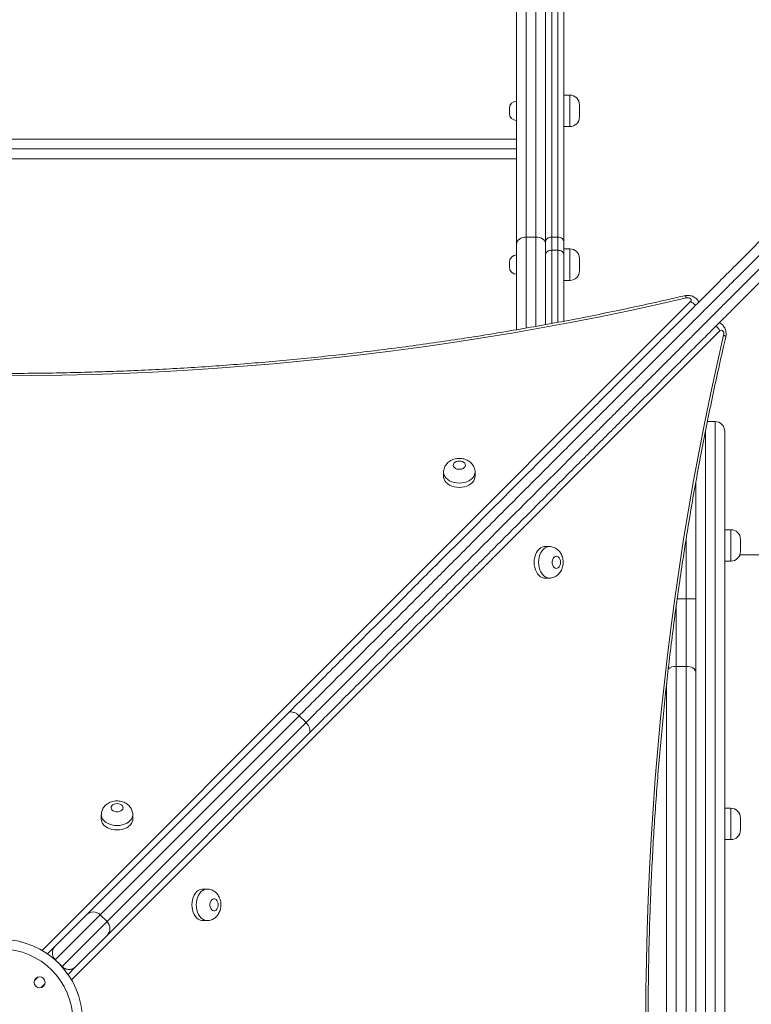
# Model space of a CAD drawing. Units: millimetres. Extents: x 16 to 186, y 8 to 274.
# Drawn here: x 95 to 105, y 125 to 138 of the extents above; entities that cross this region are included whole.
import ezdxf

# ---------------------------------------------------------------- set-up
doc = ezdxf.new("R2010")
doc.units = ezdxf.units.MM

msp = doc.modelspace()

# ---------------------------------------------------------------- linework, layer by layer
at = {"color": 7, "linetype": 'Continuous', "lineweight": 15}
for p, q in [((101.4404, 135.28653), (101.4404, 151.00062)), ((101.57373, 151.10072), (101.57373, 135.38662)), ((101.70706, 135.38662), (101.70706, 151.10072)), ((101.8404, 135.32407), (101.8404, 151.03816)), ((101.92373, 151.10072), (101.92373, 135.38662)), ((102.00706, 135.38662), (102.00706, 151.10072)), ((102.0904, 151.03816), (102.0904, 135.32407)), ((102.17373, 137.34046), (102.0904, 137.34046)), ((101.3404, 137.09046), (101.3404, 137.15712)), ((102.30706, 137.20712), (102.30706, 137.04046)), ((102.0904, 136.90712), (102.17373, 136.90712)), ((87.2404, 136.59907), (101.4404, 136.59907)), ((101.4404, 134.11209), (101.4404, 135.28653)), ((101.70706, 135.38662), (101.57373, 135.38662)), ((101.8404, 135.14858), (101.8404, 135.32407)), ((101.92373, 135.38662), (101.92373, 135.20509)), ((101.92373, 135.38662), (102.00706, 135.38662)), ((102.00706, 135.20509), (102.00706, 135.38662)), ((102.0904, 135.32407), (102.0904, 135.14858)), ((101.8404, 134.86465), (101.8404, 135.14858)), ((101.92373, 135.20509), (102.00706, 135.20509)), ((102.17373, 135.2244), (102.0904, 135.2244)), ((102.0904, 135.14858), (102.0904, 134.22677)), ((101.3404, 134.9744), (101.3404, 135.04107)), ((102.30706, 135.09107), (102.30706, 134.9244)), ((101.8404, 134.86465), (101.8404, 134.18305)), ((102.0904, 134.79107), (102.17373, 134.79107)), ((104.17373, 132.84726), (104.06808, 132.84726)), ((104.17373, 132.84724), (104.06808, 132.84724)), ((104.17373, 116.34945), (104.17373, 132.84723)), ((104.30706, 132.71392), (104.30706, 132.71391)), ((104.30706, 132.71391), (104.30706, 116.48277)), ((100.43486, 132.1495), (100.43486, 132.08887)), ((100.86819, 132.08887), (100.86819, 132.1495)), ((103.90706, 132.00539), (103.90706, 130.40618)), ((104.3904, 131.35916), (104.30706, 131.35916)), ((104.3904, 131.35915), (104.30706, 131.35915)), ((104.52373, 131.22582), (104.52373, 131.05915)), ((101.89154, 131.12631), (101.83091, 131.12631)), ((104.30706, 130.92582), (104.3904, 130.92582)), ((119.33301, 131.01501), (104.51621, 131.01501)), ((101.83091, 130.69297), (101.89154, 130.69297)), ((103.77373, 129.47692), (103.77373, 130.40618)), ((103.90706, 130.40618), (103.77373, 130.40618)), ((103.90706, 130.40618), (103.90706, 129.40258)), ((103.6404, 129.47692), (103.6404, 119.71975)), ((103.77373, 129.47692), (103.6404, 129.47692)), ((103.77373, 119.71975), (103.77373, 129.47692)), ((103.90706, 129.40258), (103.90706, 119.79409)), ((103.50706, 119.95058), (103.50706, 129.24376)), ((95.5174, 126.05822), (98.29401, 128.83487)), ((98.44562, 128.79792), (98.5399, 128.70364)), ((98.57685, 128.55203), (95.80024, 125.77538)), ((95.72056, 127.43511), (95.72056, 127.37448)), ((96.15389, 127.37449), (96.15389, 127.43512)), ((104.3904, 127.52568), (104.30706, 127.52568)), ((104.52373, 127.39235), (104.52373, 127.22568)), ((104.30706, 127.09235), (104.3904, 127.09235)), ((97.1772, 126.41196), (97.11657, 126.41196)), ((95.08322, 125.62403), (95.5174, 126.05822)), ((95.80024, 125.96394), (95.70596, 126.05822)), ((97.11657, 125.97863), (97.1772, 125.97863)), ((95.80024, 125.77538), (95.36607, 125.34119)), ((94.97955, 125.52036), (95.08322, 125.62403)), ((95.08656, 125.4388), (95.18084, 125.34452)), ((95.36607, 125.34119), (95.2624, 125.23752))]:
    msp.add_line(p, q, dxfattribs=at)
at = {"color": 8, "linetype": 'Continuous', "lineweight": 15}
for p, q in [((102.17373, 136.90712), (102.17373, 137.34046)), ((87.2404, 136.73222), (101.4404, 136.73222)), ((101.4404, 136.46573), (87.2404, 136.46573)), ((101.57373, 135.38662), (101.57373, 134.13487)), ((101.70706, 134.15844), (101.70706, 135.38662)), ((101.92373, 135.20509), (101.92373, 134.1966)), ((102.00706, 134.21202), (102.00706, 135.20509)), ((102.17373, 134.79107), (102.17373, 135.2244)), ((94.9059, 125.56728), (103.83697, 134.4985)), ((104.24051, 134.0951), (95.30932, 125.16389)), ((104.17373, 132.84723), (104.06807, 132.84723)), ((104.17373, 132.84724), (104.17373, 132.84724)), ((104.0404, 132.71138), (104.0404, 116.48372)), ((104.3904, 130.92582), (104.3904, 131.35915)), ((103.77373, 130.40618), (103.77373, 131.22045)), ((103.77373, 130.40618), (103.65224, 130.40618)), ((103.6404, 130.31882), (103.6404, 129.47692)), ((98.44562, 128.79792), (95.70596, 126.05822)), ((95.80024, 125.96394), (98.5399, 128.70364)), ((104.3904, 127.09235), (104.3904, 127.52568)), ((95.70596, 126.05822), (95.08656, 125.4388)), ((95.18084, 125.34452), (95.80024, 125.96394)), ((95.08656, 125.4388), (95.08514, 125.43739)), ((95.17942, 125.34311), (95.18084, 125.34452)), ((94.84786, 125.2001), (94.7993, 125.15154)), ((94.89355, 125.05723), (94.94217, 125.10585))]:
    msp.add_line(p, q, dxfattribs=at)
at = {"color": 7, "linetype": 'Continuous', "lineweight": 15, "flags": 128}
for points in [[(101.4404, 135.28653), (101.44296, 135.30606), (101.45055, 135.32483), (101.46287, 135.34214), (101.47945, 135.35731), (101.49965, 135.36976), (101.52271, 135.37901), (101.54772, 135.3847), (101.57373, 135.38662)], [(101.70706, 135.38662), (101.73308, 135.3847), (101.75809, 135.37901), (101.78114, 135.36976), (101.80134, 135.35731), (101.81793, 135.34214), (101.83025, 135.32483), (101.83783, 135.30606), (101.8404, 135.28653)], [(101.92373, 135.38662), (101.90747, 135.38542), (101.89184, 135.38186), (101.87743, 135.37608), (101.8648, 135.3683), (101.85444, 135.35882), (101.84674, 135.34801), (101.842, 135.33627), (101.8404, 135.32407)], [(102.0904, 135.32407), (102.0888, 135.33627), (102.08405, 135.34801), (102.07635, 135.35882), (102.06599, 135.3683), (102.05336, 135.37608), (102.03895, 135.38186), (102.02332, 135.38542), (102.00706, 135.38662)], [(101.92373, 135.20509), (101.90747, 135.204), (101.89184, 135.20079), (101.87743, 135.19557), (101.8648, 135.18854), (101.85444, 135.17997), (101.84674, 135.17021), (101.842, 135.1596), (101.8404, 135.14858)], [(102.0904, 135.14858), (102.0888, 135.1596), (102.08405, 135.17021), (102.07635, 135.17997), (102.06599, 135.18854), (102.05336, 135.19557), (102.03895, 135.20079), (102.02332, 135.204), (102.00706, 135.20509)], [(103.77962, 134.55038), (103.38311, 134.4599), (102.98476, 134.37332), (102.58464, 134.29064), (102.18285, 134.21189), (101.77946, 134.13708), (101.37456, 134.06623), (100.96822, 133.99935), (100.56053, 133.93645), (100.15158, 133.87755), (99.74145, 133.82266), (99.33021, 133.77179), (98.91796, 133.72495), (98.50477, 133.68215), (98.09074, 133.64341), (97.67594, 133.60872), (97.26047, 133.57809), (96.8444, 133.55153), (96.42782, 133.52905), (96.01081, 133.51065), (95.59347, 133.49633), (95.17587, 133.4861), (94.7581, 133.47997), (94.34024, 133.47792)], [(103.83697, 134.4985), (103.84367, 134.50814), (103.84572, 134.51872), (103.84294, 134.52923), (103.83558, 134.53864), (103.82436, 134.54604), (103.81036, 134.55071), (103.79495, 134.55221), (103.77962, 134.55038)], [(103.22002, 124.59836), (103.22207, 125.01622), (103.2282, 125.43399), (103.23843, 125.85159), (103.25274, 126.26894), (103.27113, 126.68594), (103.29361, 127.10252), (103.32016, 127.51859), (103.35079, 127.93407), (103.38547, 128.34886), (103.42422, 128.7629), (103.46701, 129.17608), (103.51384, 129.58833), (103.56471, 129.99957), (103.6196, 130.40971), (103.67849, 130.81866), (103.74138, 131.22635), (103.80826, 131.63268), (103.87911, 132.03759), (103.95391, 132.44098), (104.03266, 132.84277), (104.11533, 133.24289), (104.20191, 133.64124), (104.29239, 134.03775)], [(104.29239, 134.03775), (104.29421, 134.05309), (104.29272, 134.0685), (104.28804, 134.08249), (104.28064, 134.09371), (104.27123, 134.10107), (104.26073, 134.10386), (104.25015, 134.1018), (104.24051, 134.0951)], [(100.65153, 132.30368), (100.62904, 132.30156), (100.60823, 132.29535), (100.59062, 132.28553), (100.57754, 132.27281), (100.56994, 132.25814), (100.56839, 132.2426), (100.573, 132.22736), (100.58345, 132.21353), (100.59894, 132.20216), (100.61833, 132.19407), (100.64018, 132.18987), (100.66287, 132.18987), (100.68473, 132.19407), (100.70412, 132.20216), (100.71961, 132.21354), (100.73005, 132.22736), (100.73467, 132.2426), (100.73312, 132.25814), (100.72552, 132.27281), (100.71243, 132.28553), (100.69482, 132.29535), (100.67401, 132.30156), (100.65153, 132.30368)], [(100.43486, 132.08887), (100.4356, 132.07659), (100.44149, 132.05238), (100.45311, 132.02916), (100.47014, 132.00757), (100.49212, 131.98819), (100.51845, 131.97157), (100.54841, 131.95814), (100.58118, 131.94828), (100.61587, 131.94225), (100.65153, 131.94022), (100.68719, 131.94225), (100.72188, 131.94828), (100.75465, 131.95814), (100.78461, 131.97157), (100.81094, 131.9882), (100.83291, 132.00757), (100.84995, 132.02916), (100.86156, 132.05238), (100.86745, 132.0766), (100.86819, 132.08887)], [(101.83091, 131.12631), (101.81863, 131.12557), (101.79442, 131.11968), (101.7712, 131.10806), (101.74961, 131.09102), (101.73023, 131.06905), (101.71361, 131.04272), (101.70018, 131.01276), (101.69032, 130.97999), (101.68429, 130.9453), (101.68226, 130.90964), (101.68429, 130.87398), (101.69032, 130.83929), (101.70018, 130.80652), (101.71361, 130.77656), (101.73023, 130.75023), (101.74961, 130.72825), (101.7712, 130.71122), (101.79442, 130.6996), (101.81863, 130.69371), (101.83091, 130.69297)], [(102.04572, 130.90964), (102.0436, 130.93212), (102.03739, 130.95294), (102.02757, 130.97054), (102.01485, 130.98363), (102.00018, 130.99123), (101.98464, 130.99278), (101.9694, 130.98816), (101.95557, 130.97772), (101.9442, 130.96223), (101.93611, 130.94284), (101.93191, 130.92099), (101.93191, 130.89829), (101.93611, 130.87644), (101.9442, 130.85705), (101.95558, 130.84156), (101.9694, 130.83112), (101.98464, 130.8265), (102.00018, 130.82805), (102.01485, 130.83565), (102.02757, 130.84874), (102.03739, 130.86634), (102.0436, 130.88716), (102.04572, 130.90964)], [(103.77373, 129.47692), (103.79974, 129.4755), (103.82475, 129.47127), (103.84781, 129.4644), (103.86801, 129.45515), (103.88459, 129.44389), (103.89691, 129.43103), (103.9045, 129.41709), (103.90706, 129.40258)], [(95.93722, 127.58929), (95.91474, 127.58717), (95.89392, 127.58097), (95.87632, 127.57114), (95.86323, 127.55842), (95.85563, 127.54375), (95.85408, 127.52822), (95.8587, 127.51297), (95.86914, 127.49915), (95.88463, 127.48777), (95.90402, 127.47968), (95.92587, 127.47548), (95.94857, 127.47548), (95.97042, 127.47968), (95.98981, 127.48777), (96.0053, 127.49915), (96.01574, 127.51298), (96.02036, 127.52822), (96.01881, 127.54375), (96.01121, 127.55842), (95.99812, 127.57114), (95.98052, 127.58097), (95.9597, 127.58717), (95.93722, 127.58929)], [(95.72056, 127.37448), (95.7213, 127.36221), (95.72719, 127.33799), (95.73881, 127.31477), (95.75584, 127.29318), (95.77782, 127.27381), (95.80414, 127.25718), (95.8341, 127.24375), (95.86687, 127.23389), (95.90156, 127.22787), (95.93722, 127.22584), (95.97289, 127.22787), (96.00758, 127.23389), (96.04035, 127.24376), (96.0703, 127.25718), (96.09663, 127.27381), (96.11861, 127.29319), (96.13564, 127.31478), (96.14726, 127.338), (96.15315, 127.36221), (96.15389, 127.37449)], [(97.11657, 126.41196), (97.1043, 126.41122), (97.08008, 126.40533), (97.05686, 126.39371), (97.03527, 126.37668), (97.0159, 126.3547), (96.99927, 126.32837), (96.98584, 126.29842), (96.97598, 126.26565), (96.96996, 126.23096), (96.96793, 126.19529), (96.96996, 126.15963), (96.97598, 126.12494), (96.98584, 126.09217), (96.99927, 126.06221), (97.0159, 126.03589), (97.03527, 126.01391), (97.05686, 125.99688), (97.08008, 125.98526), (97.1043, 125.97937), (97.11657, 125.97863)], [(97.33138, 126.19529), (97.32926, 126.21778), (97.32306, 126.23859), (97.31323, 126.2562), (97.30051, 126.26928), (97.28584, 126.27688), (97.27031, 126.27843), (97.25506, 126.27382), (97.24124, 126.26337), (97.22986, 126.24788), (97.22177, 126.22849), (97.21757, 126.20664), (97.21757, 126.18395), (97.22177, 126.16209), (97.22986, 126.1427), (97.24124, 126.12721), (97.25506, 126.11677), (97.27031, 126.11215), (97.28584, 126.1137), (97.30051, 126.1213), (97.31323, 126.13439), (97.32306, 126.152), (97.32926, 126.17281), (97.33138, 126.19529)]]:
    msp.add_lwpolyline(points, dxfattribs=at)
at = {"color": 8, "linetype": 'Continuous', "lineweight": 15, "flags": 128}
for points in [[(103.77962, 134.55038), (103.77228, 134.56353), (103.76523, 134.57291), (103.75873, 134.57817), (103.75307, 134.5791)], [(104.29239, 134.03775), (104.30554, 134.03042), (104.31492, 134.02336), (104.32018, 134.01686), (104.32111, 134.0112)], [(100.86819, 132.14895), (100.86745, 132.13723), (100.86156, 132.11301), (100.84995, 132.08979), (100.83291, 132.0682), (100.81093, 132.04883), (100.78461, 132.0322), (100.75465, 132.01877), (100.72188, 132.00891), (100.68719, 132.00288), (100.65153, 132.00085), (100.61587, 132.00288), (100.58118, 132.00891), (100.54841, 132.01877), (100.51845, 132.0322), (100.49212, 132.04882), (100.47014, 132.0682), (100.45311, 132.08979), (100.44149, 132.11301), (100.4356, 132.13722), (100.43486, 132.14933)], [(101.89099, 130.69297), (101.87926, 130.69371), (101.85505, 130.6996), (101.83183, 130.71122), (101.81024, 130.72825), (101.79086, 130.75023), (101.77424, 130.77656), (101.76081, 130.80652), (101.75095, 130.83929), (101.74492, 130.87398), (101.74289, 130.90964), (101.74492, 130.9453), (101.75095, 130.97999), (101.76081, 131.01276), (101.77424, 131.04272), (101.79086, 131.06905), (101.81024, 131.09102), (101.83183, 131.10806), (101.85505, 131.11968), (101.87926, 131.12557), (101.89137, 131.12631)], [(96.15389, 127.43457), (96.15315, 127.42284), (96.14726, 127.39863), (96.13564, 127.37541), (96.11861, 127.35381), (96.09663, 127.33444), (96.0703, 127.31781), (96.04034, 127.30439), (96.00757, 127.29452), (95.97289, 127.2885), (95.93722, 127.28647), (95.90156, 127.2885), (95.86687, 127.29452), (95.8341, 127.30438), (95.80414, 127.31781), (95.77782, 127.33444), (95.75584, 127.35381), (95.7388, 127.3754), (95.72719, 127.39862), (95.7213, 127.42284), (95.72056, 127.43495)], [(97.17665, 125.97863), (97.16493, 125.97937), (97.14071, 125.98526), (97.11749, 125.99688), (97.0959, 126.01391), (97.07653, 126.03589), (97.0599, 126.06221), (97.04647, 126.09217), (97.03661, 126.12494), (97.03058, 126.15963), (97.02856, 126.19529), (97.03058, 126.23096), (97.03661, 126.26565), (97.04647, 126.29842), (97.0599, 126.32837), (97.07653, 126.3547), (97.0959, 126.37668), (97.11749, 126.39371), (97.14071, 126.40533), (97.16493, 126.41122), (97.17704, 126.41196)]]:
    msp.add_lwpolyline(points, dxfattribs=at)
at = {"color": 7, "linetype": 'Continuous', "lineweight": 15}
for centre, radius in [((94.3404, 124.59834), 1.1219), ((94.3404, 124.59834), 0.98856), ((94.87073, 125.12867), 0.075)]:
    msp.add_circle(centre, radius, dxfattribs=at)
for centre, radius, start, end in [((102.17373, 137.20712), 0.13333, 0, 90), ((101.4404, 137.15712), 0.1, 90, 180), ((101.4404, 137.09046), 0.1, 180, 270), ((102.17373, 137.04046), 0.13333, 270, 0), ((101.4404, 135.04107), 0.1, 90, 180), ((102.17373, 135.09107), 0.13333, 0, 90), ((101.4404, 134.9744), 0.1, 180, 270), ((102.17373, 134.9244), 0.13333, 270, 0), ((104.17374, 132.71391), 0.13332, 0.003866, 90.003866), ((104.17374, 132.7139), 0.13332, 0.003866, 90.003866), ((104.3904, 131.22583), 0.13333, 0, 90), ((104.3904, 131.22582), 0.13333, 0, 90), ((104.3904, 131.05915), 0.13333, 270, 0), ((104.3904, 127.39235), 0.13333, 0, 90), ((104.3904, 127.22568), 0.13333, 270, 0), ((95.61168, 125.96394), 0.13333, 45.00048, 135.00048), ((95.70596, 125.86966), 0.13333, 315.00048, 45.00048)]:
    msp.add_arc(centre, radius, start, end, dxfattribs=at)
at = {"color": 8, "linetype": 'Continuous', "lineweight": 15}
for centre, radius, start, end in [((103.75581, 134.33237), 0.1849, 37.169103, 63.965113), ((104.07436, 134.01394), 0.18491, 26.035713, 52.876805), ((103.63063, 129.30803), 0.16918, 86.691076, 127.553655)]:
    msp.add_arc(centre, radius, start, end, dxfattribs=at)
at = {"color": 7, "linetype": 'Continuous', "lineweight": 15}
for points, knots in [([(98.29401, 128.83487), (98.37738, 128.91825), (98.54414, 129.08501), (98.80693, 129.3478), (99.08007, 129.62094), (99.36438, 129.90526), (99.65464, 130.19553), (99.93274, 130.47363), (100.19742, 130.73832), (100.44777, 130.98867), (100.702, 131.24291), (100.95991, 131.50082), (101.21835, 131.75927), (101.47711, 132.01803), (101.7359, 132.27682), (101.97723, 132.51816), (102.20008, 132.74101), (102.40373, 132.94466), (102.60816, 133.14909), (102.81692, 133.35786), (103.02976, 133.5707), (103.24606, 133.787), (103.46095, 134.0019), (103.67315, 134.2141), (103.88183, 134.42279), (104.08607, 134.62703), (104.28524, 134.8262), (104.47803, 135.019), (104.66399, 135.20496), (104.78074, 135.32171), (104.83901, 135.37998)], [0, 0, 0, 0, 0.04465413, 0.08930878, 0.13645216, 0.18362184, 0.23078834, 0.27792739, 0.31648413, 0.35507822, 0.39367625, 0.43225389, 0.47079681, 0.50801121, 0.54524146, 0.58244853, 0.61101558, 0.63961051, 0.66819887, 0.69675694, 0.72699161, 0.75731341, 0.78765115, 0.81794703, 0.8481599, 0.87845581, 0.90885783, 0.93929726, 0.9697019, 1, 1, 1, 1]), ([(104.87583, 135.22824), (104.82945, 135.18186), (104.73666, 135.08907), (104.59052, 134.94293), (104.43825, 134.79066), (104.27951, 134.63191), (104.11493, 134.46733), (103.94808, 134.30047), (103.77964, 134.13203), (103.61031, 133.96269), (103.43772, 133.7901), (103.26233, 133.61472), (103.08463, 133.43701), (102.90796, 133.26034), (102.73273, 133.0851), (102.55923, 132.91161), (102.35668, 132.70904), (102.12743, 132.47979), (101.86749, 132.21985), (101.60682, 131.95917), (101.33727, 131.68962), (101.06444, 131.41679), (100.78892, 131.14126), (100.53979, 130.89213), (100.31596, 130.66829), (100.1176, 130.46993), (99.92298, 130.2753), (99.70587, 130.0582), (99.46637, 129.81869), (99.20617, 129.55849), (98.97161, 129.32392), (98.77088, 129.12319), (98.60206, 128.95437), (98.49776, 128.85007), (98.44562, 128.79792)], [0, 0, 0, 0, 0.0246154, 0.04924936, 0.07386337, 0.099215, 0.12458854, 0.14994108, 0.17462548, 0.19932867, 0.22401551, 0.24930781, 0.27461676, 0.29991232, 0.32457418, 0.34924759, 0.37391203, 0.41123574, 0.44785431, 0.48671581, 0.52557961, 0.56757859, 0.60959785, 0.65160311, 0.6833754, 0.71514802, 0.74633317, 0.77751853, 0.82153327, 0.86555877, 0.90957449, 0.94299526, 0.97149769, 1, 1, 1, 1]), ([(98.5399, 128.70364), (98.62281, 128.78655), (98.78873, 128.95247), (99.01961, 129.18336), (99.22816, 129.39192), (99.41329, 129.57705), (99.60115, 129.76491), (99.79198, 129.95574), (99.98566, 130.14942), (100.18154, 130.3453), (100.37937, 130.54314), (100.5818, 130.74557), (100.78959, 130.95337), (101.00309, 131.16687), (101.21949, 131.38328), (101.44811, 131.6119), (101.68913, 131.85293), (101.94313, 132.10693), (102.19959, 132.36339), (102.41685, 132.58066), (102.5931, 132.75691), (102.7286, 132.89241), (102.86452, 133.02834), (102.99875, 133.16256), (103.13093, 133.29475), (103.26115, 133.42497), (103.39123, 133.55505), (103.52173, 133.68556), (103.65222, 133.81604), (103.78274, 133.94657), (103.9123, 134.07613), (104.03924, 134.20307), (104.16308, 134.32691), (104.28393, 134.44777), (104.40293, 134.56677), (104.52072, 134.68456), (104.63673, 134.80058), (104.75092, 134.91476), (104.86249, 135.02634), (104.93424, 135.09808), (104.97011, 135.13396)], [0, 0, 0, 0, 0.045187863, 0.090421305, 0.121982074, 0.153542817, 0.185163456, 0.21678398, 0.24852382, 0.280281165, 0.311721332, 0.343181476, 0.375927437, 0.408672862, 0.441543114, 0.474412572, 0.511484218, 0.548624236, 0.585919429, 0.622869032, 0.642133265, 0.661397242, 0.680737477, 0.700077418, 0.718564099, 0.737050515, 0.755629405, 0.774208024, 0.793106625, 0.812004964, 0.831028922, 0.85005266, 0.86845188, 0.886850979, 0.905382199, 0.923913391, 0.942863372, 0.961813434, 0.980906622, 1, 1, 1, 1]), ([(105.12185, 135.09714), (105.07406, 135.04934), (104.97844, 134.95372), (104.82783, 134.80312), (104.67091, 134.64619), (104.50733, 134.4826), (104.33772, 134.31299), (104.16595, 134.14122), (103.99273, 133.968), (103.81879, 133.79405), (103.64149, 133.61676), (103.46133, 133.43659), (103.27878, 133.25404), (103.09024, 133.0655), (102.89609, 132.87134), (102.69671, 132.67196), (102.49808, 132.47332), (102.27623, 132.25147), (102.03197, 132.0072), (101.76648, 131.74171), (101.52001, 131.49523), (101.29212, 131.26734), (101.08223, 131.05744), (100.83941, 130.81463), (100.5654, 130.54061), (100.26038, 130.23558), (99.95933, 129.93453), (99.66201, 129.63721), (99.37037, 129.34556), (99.0922, 129.06739), (98.82699, 128.80217), (98.66023, 128.63541), (98.57685, 128.55203)], [0, 0, 0, 0, 0.02493018, 0.04987918, 0.07480801, 0.10048379, 0.12618174, 0.15185842, 0.17678035, 0.20172116, 0.22664548, 0.25218062, 0.27773259, 0.30327097, 0.33111963, 0.35899651, 0.38687937, 0.4147362, 0.45288729, 0.49106365, 0.52922291, 0.56048629, 0.59175825, 0.62302373, 0.67028491, 0.7175479, 0.76571675, 0.81388664, 0.86229038, 0.9106944, 0.95534746, 1, 1, 1, 1]), ([(103.94954, 134.49049), (103.94737, 134.49543), (103.94176, 134.50825), (103.92811, 134.52649), (103.90969, 134.54488), (103.88796, 134.56015), (103.86341, 134.5721), (103.83634, 134.58035), (103.80733, 134.58437), (103.7791, 134.58412), (103.76117, 134.58066), (103.75308, 134.57911)], [0, 0, 0, 0, 0.069683883, 0.180867869, 0.292476956, 0.405935123, 0.522488024, 0.642860078, 0.767069746, 0.894833444, 1, 1, 1, 1]), ([(103.75308, 134.57911), (103.68802, 134.56401), (103.49927, 134.52022), (103.18554, 134.45034), (102.81142, 134.37062), (102.43575, 134.29438), (102.05862, 134.2216), (101.68009, 134.1523), (101.30024, 134.08649), (100.91913, 134.02417), (100.53683, 133.96538), (100.15341, 133.9101), (99.76893, 133.85836), (99.38348, 133.81016), (98.99712, 133.76551), (98.60991, 133.72443), (98.22194, 133.68691), (97.83326, 133.65296), (97.44395, 133.6226), (97.05407, 133.59582), (96.66371, 133.57263), (96.27293, 133.55304), (95.8818, 133.53705), (95.49039, 133.52466), (95.09877, 133.51587), (94.70701, 133.51068), (94.31519, 133.50911), (93.92338, 133.51114), (93.53163, 133.51677), (93.14004, 133.52602), (92.74866, 133.53886), (92.35757, 133.55531), (91.96684, 133.57535), (91.57653, 133.59899), (91.18673, 133.62622), (90.79749, 133.65704), (90.4089, 133.69143), (90.02102, 133.7294), (89.63392, 133.77094), (89.24766, 133.81603), (88.86233, 133.86467), (88.47799, 133.91686), (88.09471, 133.97258), (87.71256, 134.03182), (87.3316, 134.09457), (86.95192, 134.16082), (86.57356, 134.23056), (86.19662, 134.30378), (85.82114, 134.38045), (85.44721, 134.46061), (85.14954, 134.52731), (84.97662, 134.56749), (84.92738, 134.57893)], [0, 0, 0, 0, 0.010750015, 0.031189015, 0.051628216, 0.072067504, 0.092506876, 0.11294633, 0.133385862, 0.153825469, 0.174265148, 0.194704896, 0.21514471, 0.235584584, 0.256024517, 0.276464502, 0.296904538, 0.317344618, 0.33778474, 0.358224898, 0.378665088, 0.399105307, 0.419545548, 0.439985808, 0.460426082, 0.480866365, 0.501306653, 0.52174694, 0.542187222, 0.562627493, 0.583067748, 0.603507982, 0.623948191, 0.644388371, 0.664828516, 0.685268622, 0.705708684, 0.726148698, 0.746588661, 0.767028566, 0.787468411, 0.807908191, 0.828347903, 0.848787541, 0.869227103, 0.889666585, 0.910105984, 0.930545296, 0.950984519, 0.971423648, 0.991862683, 1, 1, 1, 1]), ([(104.32111, 134.01121), (104.32254, 134.01847), (104.32589, 134.03551), (104.32653, 134.0633), (104.32262, 134.09386), (104.31378, 134.12267), (104.30077, 134.14847), (104.28464, 134.17054), (104.26528, 134.18889), (104.24766, 134.20148), (104.23599, 134.20622), (104.23241, 134.20768)], [0, 0, 0, 0, 0.09438546, 0.22149985, 0.35169964, 0.4857744, 0.60541885, 0.72250768, 0.83716071, 0.95001213, 1, 1, 1, 1]), ([(104.32113, 115.18552), (104.30604, 115.25057), (104.26225, 115.43933), (104.19238, 115.75306), (104.11265, 116.12718), (104.03642, 116.50285), (103.96364, 116.87998), (103.89434, 117.25851), (103.82853, 117.63836), (103.76623, 118.01947), (103.70743, 118.40178), (103.65216, 118.7852), (103.60042, 119.16967), (103.55222, 119.55512), (103.50758, 119.94148), (103.4665, 120.32869), (103.42898, 120.71667), (103.39504, 121.10535), (103.36468, 121.49466), (103.3379, 121.88453), (103.31472, 122.27489), (103.29513, 122.66567), (103.27914, 123.05681), (103.26675, 123.44822), (103.25797, 123.83983), (103.25279, 124.23159), (103.25121, 124.62341), (103.25325, 125.01523), (103.25889, 125.40697), (103.26813, 125.79857), (103.28098, 126.18994), (103.29743, 126.58104), (103.31748, 126.97177), (103.34112, 127.36207), (103.36835, 127.75188), (103.39917, 128.14111), (103.43357, 128.5297), (103.47154, 128.91758), (103.51308, 129.30469), (103.55818, 129.69094), (103.60683, 130.07627), (103.65902, 130.46061), (103.71474, 130.84389), (103.77398, 131.22604), (103.83674, 131.607), (103.90299, 131.98668), (103.97274, 132.36503), (104.04596, 132.74198), (104.12263, 133.11746), (104.20279, 133.49138), (104.26949, 133.78906), (104.30967, 133.96197), (104.32111, 134.01121)], [0, 0, 0, 0, 0.010750015, 0.031189015, 0.051628216, 0.072067504, 0.092506876, 0.11294633, 0.133385862, 0.153825469, 0.174265148, 0.194704896, 0.21514471, 0.235584584, 0.256024517, 0.276464502, 0.296904538, 0.317344618, 0.33778474, 0.358224898, 0.378665088, 0.399105307, 0.419545548, 0.439985808, 0.460426082, 0.480866365, 0.501306653, 0.52174694, 0.542187222, 0.562627493, 0.583067748, 0.603507982, 0.623948191, 0.644388371, 0.664828516, 0.685268622, 0.705708684, 0.726148698, 0.746588661, 0.767028566, 0.787468411, 0.807908191, 0.828347903, 0.848787541, 0.869227103, 0.889666585, 0.910105984, 0.930545296, 0.950984519, 0.971423648, 0.991862683, 1, 1, 1, 1]), ([(100.65153, 132.34), (100.64388, 132.3398), (100.62457, 132.33928), (100.59376, 132.33414), (100.56119, 132.32403), (100.53161, 132.30982), (100.50578, 132.29245), (100.48338, 132.27191), (100.46484, 132.24867), (100.45038, 132.22321), (100.44027, 132.19519), (100.43501, 132.17018), (100.43541, 132.15447), (100.43554, 132.14923)], [0, 0, 0, 0, 0.07011216, 0.17695331, 0.28580946, 0.38480046, 0.48197999, 0.57699337, 0.67002266, 0.76152287, 0.85200146, 0.95066107, 1, 1, 1, 1]), ([(100.86799, 132.14862), (100.86806, 132.14942), (100.869, 132.16022), (100.86582, 132.18098), (100.85838, 132.20964), (100.84588, 132.23631), (100.82944, 132.26059), (100.80922, 132.28224), (100.78554, 132.301), (100.75864, 132.31657), (100.72886, 132.32862), (100.69675, 132.33668), (100.67058, 132.33974), (100.6554, 132.33995), (100.65153, 132.34)], [0, 0, 0, 0, 0.00752311, 0.10206098, 0.19473177, 0.28633536, 0.37780044, 0.47007596, 0.5640642, 0.66046459, 0.75955687, 0.86110098, 0.96457578, 1, 1, 1, 1]), ([(102.08204, 130.90964), (102.08184, 130.91729), (102.08132, 130.93659), (102.07618, 130.9674), (102.06607, 130.99997), (102.05186, 131.02955), (102.03449, 131.05539), (102.01395, 131.07779), (101.99071, 131.09632), (101.96525, 131.11078), (101.93723, 131.1209), (101.91222, 131.12615), (101.89651, 131.12576), (101.89127, 131.12563)], [0, 0, 0, 0, 0.07011216, 0.17695331, 0.28580946, 0.38480046, 0.48197999, 0.57699337, 0.67002266, 0.76152287, 0.85200146, 0.95066107, 1, 1, 1, 1]), ([(101.89066, 130.69317), (101.89146, 130.6931), (101.90226, 130.69216), (101.92302, 130.69534), (101.95168, 130.70278), (101.97834, 130.71529), (102.00263, 130.73172), (102.02428, 130.75194), (102.04304, 130.77562), (102.05861, 130.80253), (102.07066, 130.8323), (102.07872, 130.86441), (102.08177, 130.89059), (102.08199, 130.90577), (102.08204, 130.90964)], [0, 0, 0, 0, 0.00752311, 0.10206098, 0.19473177, 0.28633536, 0.37780044, 0.47007596, 0.5640642, 0.66046459, 0.75955687, 0.86110098, 0.96457578, 1, 1, 1, 1]), ([(98.44562, 128.79792), (98.43438, 128.80788), (98.41192, 128.82781), (98.37383, 128.84614), (98.33784, 128.85306), (98.31113, 128.84787), (98.29843, 128.83925), (98.29418, 128.83504), (98.29401, 128.83487)], [0, 0, 0, 0, 0.21456748, 0.42913344, 0.64374301, 0.85844355, 0.99412043, 1, 1, 1, 1]), ([(98.57685, 128.55203), (98.57703, 128.5522), (98.58123, 128.55646), (98.58985, 128.56915), (98.59504, 128.59586), (98.58813, 128.63186), (98.56979, 128.66994), (98.54986, 128.69241), (98.5399, 128.70364)], [0, 0, 0, 0, 0.00587957, 0.14155645, 0.35625699, 0.57086656, 0.78543252, 1, 1, 1, 1]), ([(95.93722, 127.62562), (95.92957, 127.62541), (95.91027, 127.6249), (95.87946, 127.61975), (95.84689, 127.60964), (95.81731, 127.59544), (95.79147, 127.57807), (95.76907, 127.55753), (95.75054, 127.53429), (95.73608, 127.50883), (95.72596, 127.4808), (95.72071, 127.45579), (95.7211, 127.44008), (95.72123, 127.43485)], [0, 0, 0, 0, 0.07011216, 0.17695331, 0.28580946, 0.38480046, 0.48197999, 0.57699337, 0.67002266, 0.76152287, 0.85200146, 0.95066107, 1, 1, 1, 1]), ([(96.15369, 127.43424), (96.15376, 127.43503), (96.1547, 127.44584), (96.15152, 127.4666), (96.14408, 127.49526), (96.13157, 127.52192), (96.11514, 127.54621), (96.09492, 127.56786), (96.07124, 127.58662), (96.04433, 127.60219), (96.01456, 127.61423), (95.98245, 127.62229), (95.95627, 127.62535), (95.94109, 127.62556), (95.93722, 127.62562)], [0, 0, 0, 0, 0.00752311, 0.10206098, 0.19473177, 0.28633536, 0.37780044, 0.47007596, 0.5640642, 0.66046459, 0.75955687, 0.86110098, 0.96457578, 1, 1, 1, 1]), ([(97.36771, 126.19529), (97.3675, 126.20294), (97.36699, 126.22225), (97.36184, 126.25305), (97.35173, 126.28563), (97.33753, 126.31521), (97.32016, 126.34104), (97.29962, 126.36344), (97.27638, 126.38198), (97.25092, 126.39644), (97.22289, 126.40655), (97.19789, 126.41181), (97.18217, 126.41141), (97.17694, 126.41128)], [0, 0, 0, 0, 0.07011216, 0.17695331, 0.28580946, 0.38480046, 0.48197999, 0.57699337, 0.67002266, 0.76152287, 0.85200146, 0.95066107, 1, 1, 1, 1]), ([(97.17632, 125.97883), (97.17712, 125.97876), (97.18792, 125.97782), (97.20868, 125.981), (97.23734, 125.98844), (97.26401, 126.00094), (97.28829, 126.01738), (97.30994, 126.0376), (97.3287, 126.06128), (97.34428, 126.08818), (97.35632, 126.11796), (97.36438, 126.15007), (97.36744, 126.17624), (97.36765, 126.19142), (97.36771, 126.19529)], [0, 0, 0, 0, 0.007523108, 0.102060981, 0.194731766, 0.286335359, 0.37780044, 0.470075961, 0.564064198, 0.660464586, 0.759556866, 0.861100975, 0.964575785, 1, 1, 1, 1]), ([(95.08656, 125.4388), (95.08372, 125.44181), (95.07408, 125.45202), (95.06172, 125.47138), (95.05042, 125.49972), (95.04627, 125.52991), (95.04926, 125.55996), (95.05738, 125.58617), (95.06599, 125.60048), (95.07033, 125.60768)], [0, 0, 0, 0, 0.04280661, 0.14532001, 0.24686764, 0.43037752, 0.61300835, 0.80529053, 1, 1, 1, 1]), ([(95.07033, 125.60768), (95.0725, 125.6108), (95.07684, 125.61703), (95.08105, 125.62186), (95.0832, 125.62401), (95.08322, 125.62403)], [0, 0, 0, 0, 0.495923827, 0.99409679, 1, 1, 1, 1]), ([(95.18084, 125.34452), (95.18663, 125.33932), (95.19951, 125.32775), (95.2251, 125.31404), (95.2523, 125.3064), (95.27866, 125.3048), (95.30386, 125.3078), (95.32823, 125.31536), (95.34253, 125.32397), (95.34972, 125.3283)], [0, 0, 0, 0, 0.08025466, 0.17848408, 0.33012085, 0.4701177, 0.61349783, 0.80554073, 1, 1, 1, 1]), ([(95.36607, 125.34119), (95.36604, 125.34117), (95.36514, 125.34026), (95.36065, 125.33603), (95.35455, 125.33171), (95.34972, 125.3283)], [0, 0, 0, 0, 0.00590432, 0.21257952, 1, 1, 1, 1])]:
    msp.add_open_spline(points, degree=3, knots=knots, dxfattribs=at)

doc.saveas('drawing.dxf')
